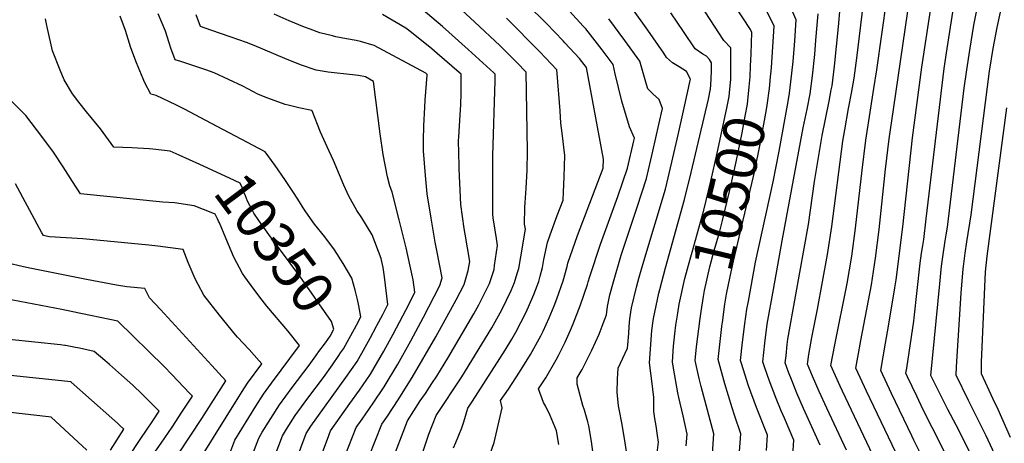
# Model space of a CAD drawing. Units: inches. Extents: x 2624702 to 2629989, y 1464030 to 1469410.
# Drawn here: x 2625437 to 2626127, y 1467930 to 1468227 of the extents above; entities that cross this region are included whole.
import ezdxf
from ezdxf.enums import TextEntityAlignment as Align

# ---------------------------------------------------------------- set-up
doc = ezdxf.new("R2010")
doc.units = ezdxf.units.IN
doc.header["$MEASUREMENT"] = 0
doc.layers.add('tile_2909_07_contour_10ft', color=195, linetype='Continuous')
doc.styles.add('Arial', font='arial.ttf')

msp = doc.modelspace()

# ---------------------------------------------------------------- linework, layer by layer
at = {"layer": 'tile_2909_07_contour_10ft'}
for p, q in [((2625587.91, 1468145.02, 10360), (2625575.26, 1468151.75, 10360)), ((2625686.8, 1468011.86, 10370), (2625687.03, 1468012.31, 10370))]:
    msp.add_line(p, q, dxfattribs=at)
for points, elevation in [([(2625831.72, 1468222.06), (2625822.01, 1468232.52), (2625810.42, 1468244.38), (2625784.9, 1468269.44), (2625770.39, 1468284.2), (2625745.45, 1468311.34), (2625731.81, 1468326.03), (2625728.33, 1468328.15), (2625721.02, 1468342.31), (2625712.48, 1468357.05)], 10450), ([(2625818.95, 1468210.32), (2625817.62, 1468211.77), (2625805.95, 1468223.93), (2625764.96, 1468264.41), (2625737.06, 1468292.98), (2625723.17, 1468307.12), (2625721.27, 1468308.26), (2625713.26, 1468313.11)], 10440), ([(2626071.24, 1467916.59), (2626063.53, 1467932.13), (2626062.05, 1467935.02), (2626047.89, 1467964.64), (2626040.39, 1467980.76), (2626043.62, 1468000.11), (2626045.77, 1468011.89), (2626050.18, 1468038.78), (2626051.03, 1468044.37), (2626055.67, 1468081.59), (2626062.53, 1468143.91), (2626068.94, 1468193.4), (2626077.16, 1468246.97)], 10580), ([(2625711.79, 1467901.17), (2625723.45, 1467936.18), (2625728.72, 1467949.36), (2625746.57, 1467976.43), (2625767.74, 1468010.84), (2625773.59, 1468021.23), (2625774.67, 1468023.27), (2625781.27, 1468036.99), (2625783.51, 1468042.42), (2625785.52, 1468048.81), (2625786.5, 1468052.33), (2625787.98, 1468060.57), (2625791.22, 1468079.85), (2625790.67, 1468083.37), (2625790.85, 1468095.08), (2625790.94, 1468098.43), (2625791.64, 1468108.3), (2625792.34, 1468121.2), (2625792.64, 1468134.13), (2625792.02, 1468176.42), (2625791.63, 1468189.91), (2625785.18, 1468196.6), (2625773.43, 1468208.36), (2625755.63, 1468225.17), (2625737.77, 1468241.67)], 10420), ([(2625960.21, 1467924.91), (2625960.86, 1467935.57), (2625953.17, 1467954.86), (2625947.68, 1467970.04), (2625942.59, 1467985.65), (2625941.95, 1467987.81), (2625943.45, 1468000.71), (2625944.97, 1468013.62), (2625946.43, 1468023.86), (2625947.45, 1468029.43), (2625952.52, 1468056.63), (2625964.8, 1468112.93), (2625969.09, 1468134.55), (2625975.47, 1468169.15), (2625976.28, 1468175.05), (2625977.33, 1468183.04), (2625978.78, 1468197.25), (2625979.73, 1468208.78), (2625979.95, 1468211.86), (2625980.94, 1468226.41), (2625973.21, 1468244.16)], 10520), ([(2625963.41, 1468190.5), (2625963.64, 1468192.99), (2625964.62, 1468207.55), (2625965.45, 1468222.06), (2625957.02, 1468239.6)], 10510), ([(2626016.33, 1467925.09), (2626002.52, 1467954.47), (2625997.13, 1467966.2), (2625992.31, 1467976.84), (2625989.02, 1467985.38), (2625989.77, 1467992.02), (2625991.92, 1468003.96), (2625995.84, 1468023.93), (2626002.99, 1468062.19), (2626005.96, 1468081.83), (2626013.79, 1468141.43), (2626015, 1468149.51), (2626017.69, 1468164.27), (2626019.76, 1468175.02), (2626021.64, 1468185.71), (2626023.41, 1468199.56), (2626028.21, 1468238.1)], 10550), ([(2626034.82, 1467921.59), (2626013.46, 1467966.46), (2626011.92, 1467969.78), (2626005.32, 1467984.26), (2626008.02, 1467998.75), (2626016.66, 1468041.74), (2626019.93, 1468060.89), (2626022.6, 1468080.55), (2626027.15, 1468121.1), (2626029.8, 1468142.24), (2626035.37, 1468178.44), (2626037.56, 1468191.42), (2626044.53, 1468241.06)], 10560), ([(2626053.31, 1467918.1), (2626037.9, 1467950.27), (2626030.29, 1467966.4), (2626022.86, 1467982.51), (2626024.2, 1467990.17), (2626026.3, 1468001.83), (2626033.71, 1468040.94), (2626036.59, 1468059.61), (2626039.13, 1468079.71), (2626043.56, 1468121.94), (2626046.12, 1468143.08), (2626049.15, 1468163.61), (2626060.85, 1468244.01)], 10570), ([(2626089.37, 1467889.09), (2626089.96, 1467893.69), (2626090.16, 1467896.25), (2626091.13, 1467911.14), (2626088.5, 1467916.67), (2626082.67, 1467928.61), (2626070.04, 1467953.34), (2626065.48, 1467962.89), (2626059.1, 1467976.52), (2626057.93, 1467979.02), (2626058.49, 1467982.49), (2626063.52, 1468015.49), (2626063.75, 1468017.72), (2626067.83, 1468055.95), (2626068.91, 1468063.02), (2626069.51, 1468066.93), (2626070.4, 1468072.5), (2626072.13, 1468087), (2626084.71, 1468192.44), (2626086.8, 1468206.28), (2626088.69, 1468218.39), (2626092, 1468239.24)], 10590), ([(2626117.99, 1467876.25), (2626121.85, 1467887.86), (2626125.64, 1467900.1), (2626125.43, 1467906.59), (2626124.63, 1467910.96), (2626122.9, 1467915.94), (2626114.09, 1467935.14), (2626101.82, 1467959.83), (2626093.14, 1467977.55), (2626093.39, 1467983.44), (2626096.71, 1468034.95), (2626098.05, 1468051.98), (2626098.25, 1468053.73), (2626099.38, 1468063.01), (2626100.59, 1468070.98), (2626103.64, 1468089.98), (2626116.39, 1468190.51), (2626118.95, 1468206.41), (2626121.79, 1468221.11), (2626125.5, 1468238.46)], 10610), ([(2625697.2, 1467915.76), (2625708.46, 1467945.53), (2625717.47, 1467959.68), (2625721.12, 1467964.8), (2625725.62, 1467971.66), (2625729.11, 1467976.99), (2625736.87, 1467989.57), (2625754.97, 1468020.51), (2625758.57, 1468026.89), (2625765.22, 1468039.81), (2625766.13, 1468041.75), (2625769.23, 1468051.66), (2625769.66, 1468054.5), (2625771.75, 1468068.51), (2625770.95, 1468073.41), (2625768.72, 1468087.82), (2625768.36, 1468090.28), (2625768.27, 1468127.15), (2625768.33, 1468131.23), (2625769.91, 1468183.97), (2625769.96, 1468188.46), (2625769.05, 1468189.38), (2625751.16, 1468205.75), (2625733.17, 1468221.7), (2625715.03, 1468237.03)], 10410), ([(2625863.03, 1467917.94), (2625860.71, 1467933.29), (2625858.9, 1467944.26), (2625857.24, 1467952.56), (2625856.46, 1467956.1), (2625855.56, 1467965.68), (2625855.66, 1467974.74), (2625856.3, 1467982.58), (2625862.66, 1467996.46), (2625862.92, 1467998.75), (2625863.61, 1468006.66), (2625863.92, 1468011.67), (2625864.39, 1468017.13), (2625865.58, 1468024.75), (2625869.04, 1468039.12), (2625870.97, 1468046.13), (2625874.11, 1468057.37), (2625889.4, 1468107.92), (2625893.92, 1468126.85), (2625898.29, 1468145.85), (2625902.55, 1468164.92), (2625906.78, 1468184.08), (2625906.83, 1468184.82), (2625904.2, 1468190.17), (2625899.03, 1468193.55), (2625894.33, 1468196.24), (2625890.18, 1468200.15), (2625888.13, 1468203.05), (2625876.98, 1468219.26), (2625865.72, 1468234.86)], 10470), ([(2625882.7, 1467915.69), (2625884.44, 1467930.63), (2625883.81, 1467935.36), (2625882.87, 1467942.13), (2625882, 1467947.25), (2625881.31, 1467952.06), (2625881.23, 1467961.85), (2625879.82, 1467973.57), (2625879.01, 1467979.06), (2625878.15, 1467986.16), (2625879.88, 1468008.94), (2625880.7, 1468015.72), (2625880.96, 1468017.32), (2625884.81, 1468034.94), (2625885.44, 1468037.48), (2625889.41, 1468052.86), (2625902.78, 1468100.56), (2625907.4, 1468119.43), (2625919.43, 1468170.86), (2625921.02, 1468178.12), (2625921.24, 1468180.63), (2625921.75, 1468190.48), (2625921.71, 1468196.41), (2625920.24, 1468198.72), (2625918.05, 1468200.96), (2625915.45, 1468202.44), (2625910.25, 1468206.05), (2625901.9, 1468218.33), (2625893.2, 1468231.26)], 10480), ([(2625935.24, 1468197.29), (2625935.17, 1468206.9), (2625930.32, 1468211.95), (2625914.2, 1468236.68)], 10490), ([(2625948.97, 1468193.98), (2625949.36, 1468202.54), (2625949.96, 1468217.7), (2625948.99, 1468219.68), (2625937.76, 1468236.82)], 10500), ([(2625997.84, 1467928.58), (2625986.21, 1467954.15), (2625981.46, 1467964.87), (2625978.11, 1467973.3), (2625975.67, 1467979.7), (2625973.33, 1467986.19), (2625973.88, 1467991.14), (2625974.77, 1467999.1), (2625975.22, 1468002.71), (2625980.42, 1468032.77), (2625989.54, 1468083.09), (2625993.92, 1468113.24), (2625999.24, 1468145.34), (2626004.07, 1468169.4), (2626005.59, 1468177.36), (2626006.11, 1468180.14), (2626007.84, 1468193.98), (2626010.72, 1468221.46), (2626011.91, 1468235.13)], 10540), ([(2626104.77, 1467882.18), (2626106.66, 1467888.24), (2626109.03, 1467896.38), (2626110.06, 1467907.66), (2626105.81, 1467916.88), (2626101.92, 1467925.07), (2626093.06, 1467942.61), (2626087.37, 1467953.57), (2626078.07, 1467971.74), (2626075.47, 1467977.27), (2626081.6, 1468041.6), (2626082.78, 1468053.99), (2626083.91, 1468062.2), (2626085.51, 1468071.75), (2626086.19, 1468075.95), (2626087.04, 1468081.25), (2626098.81, 1468178.54), (2626100.54, 1468191.47), (2626102.7, 1468205.31), (2626105.53, 1468222.76), (2626108.08, 1468235.53)], 10600), ([(2625548.47, 1468131.74), (2625542.2, 1468134.55), (2625530.07, 1468135.77), (2625527.61, 1468136.01), (2625515.33, 1468136.92), (2625502.81, 1468137.17), (2625500.9, 1468139.81), (2625493.45, 1468150.08), (2625483.49, 1468162.12), (2625478.17, 1468168.79), (2625473.88, 1468174.68), (2625467.99, 1468184.35), (2625465.05, 1468191.11), (2625459.77, 1468204.65), (2625456.16, 1468220.5), (2625455.45, 1468223.69), (2625454.97, 1468227.25)], 10350), ([(2625575.26, 1468151.75), (2625567.14, 1468156.07), (2625552.22, 1468163.88), (2625546.18, 1468166.83), (2625532.37, 1468173.39), (2625528.68, 1468174.49), (2625524.27, 1468182.9), (2625523.33, 1468185.04), (2625518.58, 1468196.42), (2625514.76, 1468206.9), (2625510.98, 1468218.89), (2625507.25, 1468229)], 10360), ([(2625687.03, 1468012.31), (2625691.18, 1468020.11), (2625694.76, 1468027.18), (2625692.5, 1468046.51), (2625691.61, 1468052.98), (2625690.02, 1468059.29), (2625683.81, 1468075.83), (2625676.65, 1468087.76), (2625672.95, 1468092.96), (2625667.39, 1468103.02), (2625663.9, 1468110.77), (2625660.98, 1468118.01), (2625656.69, 1468127.84), (2625652.18, 1468137.41), (2625647.58, 1468147.85), (2625641.68, 1468162.68), (2625641.59, 1468162.89), (2625632.3, 1468164.72), (2625624.94, 1468166.67), (2625622.81, 1468167.28), (2625613.22, 1468170.6), (2625609.91, 1468171.88), (2625603.56, 1468174.35), (2625593.05, 1468179.96), (2625573.08, 1468189.43), (2625567.34, 1468191.46), (2625549.65, 1468197.22), (2625545.85, 1468198.52), (2625542.77, 1468206.58), (2625541.42, 1468210.36), (2625539, 1468218.57), (2625533.91, 1468230.57)], 10370), ([(2625642.3, 1467905.38), (2625652.4, 1467932.86), (2625654.68, 1467938.54), (2625668.26, 1467957.63), (2625675, 1467967.07), (2625682.66, 1467978.36), (2625692.04, 1467994.44), (2625698.53, 1468006.26), (2625709.68, 1468027.65), (2625713.64, 1468035.81), (2625712.47, 1468044.39), (2625708.77, 1468061.41), (2625707.56, 1468066.81), (2625702.78, 1468086.4), (2625697.92, 1468105.79), (2625696.23, 1468110.23), (2625694.57, 1468116.51), (2625691.54, 1468132.05), (2625689.38, 1468146.59), (2625684.72, 1468183.39), (2625679.12, 1468186.43), (2625674.31, 1468187.58), (2625670, 1468187.92), (2625652.99, 1468189.72), (2625644.55, 1468191.23), (2625633.57, 1468194.92), (2625622.66, 1468199.38), (2625601.09, 1468208.52), (2625595.82, 1468210.58), (2625585.06, 1468214.38), (2625570.71, 1468219.25), (2625563.47, 1468221.89), (2625560.46, 1468230.08)], 10380), ([(2625664.77, 1467921.31), (2625672.61, 1467940.87), (2625676.87, 1467946.85), (2625684.61, 1467958.07), (2625692.3, 1467969.33), (2625701.76, 1467985.34), (2625711, 1468001.55), (2625719.79, 1468018.18), (2625727.24, 1468032.6), (2625731.26, 1468040.39), (2625732.81, 1468045.81), (2625729.24, 1468064.81), (2625728.03, 1468070.64), (2625725.11, 1468087.61), (2625722.44, 1468104.51), (2625721.08, 1468117.34), (2625719.73, 1468134.61), (2625719.7, 1468142.21), (2625719.93, 1468152.33), (2625720.68, 1468165.26), (2625721.02, 1468170.31), (2625722.39, 1468187.67), (2625722.38, 1468188.2), (2625721.43, 1468189.01), (2625685.17, 1468208.57), (2625675.58, 1468211.36), (2625672.63, 1468211.91), (2625665.73, 1468213.21), (2625658.26, 1468214.64), (2625655.92, 1468215.2), (2625647.2, 1468217.31), (2625640.41, 1468219.83), (2625636.35, 1468221.35), (2625625.7, 1468225.74), (2625615.1, 1468230.5)], 10390), ([(2625677.25, 1467909.65), (2625690.53, 1467943.2), (2625694.46, 1467948.84), (2625702.03, 1467960.22), (2625711.74, 1467975.99), (2625728.43, 1468004.35), (2625742.61, 1468030.26), (2625748.35, 1468041.06), (2625751.04, 1468050.95), (2625752.28, 1468057.16), (2625749.07, 1468076.37), (2625748.39, 1468080.4), (2625746.01, 1468097.2), (2625744.8, 1468122.14), (2625744.75, 1468124.3), (2625744.43, 1468141.87), (2625744.53, 1468144.24), (2625745.46, 1468159.83), (2625746.02, 1468166.83), (2625746.19, 1468174.99), (2625746.23, 1468188.3), (2625744.71, 1468189.64), (2625729.42, 1468202.93), (2625725.55, 1468206.18), (2625711.28, 1468217.55), (2625707.34, 1468220.63), (2625691.1, 1468230.27)], 10400), ([(2625740.89, 1467926.8), (2625742.46, 1467930.44), (2625746.56, 1467940.76), (2625748.06, 1467945), (2625750.92, 1467954.42), (2625754.16, 1467959.31), (2625777.13, 1467995.12), (2625781.69, 1468002.82), (2625784.58, 1468007.76), (2625791.56, 1468021.13), (2625793.47, 1468025.42), (2625797.18, 1468034.16), (2625800.55, 1468043.08), (2625801.62, 1468046.98), (2625803.17, 1468052.98), (2625804.17, 1468058.65), (2625806.62, 1468070.43), (2625808.62, 1468075.96), (2625813.58, 1468089.39), (2625817.66, 1468100.13), (2625817.95, 1468105.66), (2625818.37, 1468116.6), (2625818.77, 1468131.5), (2625816.96, 1468147.11), (2625816.12, 1468154.07), (2625815.59, 1468162.67), (2625813.53, 1468188.81), (2625813.31, 1468191.36), (2625801.37, 1468204.06), (2625777.88, 1468227.7)], 10430), ([(2625840.98, 1467904.85), (2625837.62, 1467931.21), (2625835.67, 1467942.17), (2625834.92, 1467944.96), (2625832.67, 1467953.04), (2625831.56, 1467956.34), (2625827.6, 1467971.35), (2625827.44, 1467975.68), (2625830.99, 1467981.67), (2625837.85, 1467995.01), (2625842.95, 1468006.21), (2625845.8, 1468013.76), (2625848.05, 1468019.88), (2625848.81, 1468025.57), (2625850.37, 1468033.84), (2625852.86, 1468043.03), (2625858.4, 1468061.59), (2625869.54, 1468095.16), (2625876.12, 1468115.22), (2625880.58, 1468134.39), (2625884.81, 1468153.27), (2625887.28, 1468164.43), (2625884.9, 1468170.61), (2625880.42, 1468174.58), (2625877.12, 1468178.12), (2625876.17, 1468181.23), (2625871.31, 1468197.45), (2625860.95, 1468211.99), (2625849.59, 1468227.25)], 10460), ([(2625978.61, 1467921.29), (2625979.35, 1467932.08), (2625972.71, 1467947.48), (2625970.42, 1467952.67), (2625967.01, 1467961.23), (2625962.1, 1467974.13), (2625959.08, 1467982.63), (2625957.64, 1467987), (2625959.09, 1467999.91), (2625960.76, 1468013.33), (2625965.05, 1468037.61), (2625971.23, 1468071.58), (2625985.92, 1468150.92), (2625988.62, 1468163.85), (2625990.76, 1468174.63), (2625992.32, 1468187.19), (2625993.97, 1468202.23), (2625994.84, 1468212.18), (2625996.42, 1468230.77)], 10530), ([(2625814.52, 1467929.13), (2625812.93, 1467938.69), (2625812.17, 1467940.99), (2625808.55, 1467949.27), (2625805.21, 1467956.13), (2625803.95, 1467958.44), (2625800.42, 1467967.92), (2625805.41, 1467975.67), (2625812.81, 1467988.39), (2625814.38, 1467991.45), (2625818.97, 1468000.59), (2625822.77, 1468009.17), (2625824.64, 1468013.54), (2625829.73, 1468026.82), (2625834.77, 1468041.18), (2625835.15, 1468042.93), (2625836.25, 1468046.66), (2625843.81, 1468069.33), (2625855.92, 1468102.65), (2625862.81, 1468122.54), (2625867.1, 1468141.6), (2625867.56, 1468143.7), (2625864.12, 1468151.45), (2625858.84, 1468169.57), (2625854.04, 1468188.67), (2625852.64, 1468195.26), (2625844.99, 1468205.53), (2625840.15, 1468211.72), (2625833.49, 1468220.16), (2625831.72, 1468222.06)], 10450), ([(2625764.69, 1467917.22), (2625769.36, 1467930.46), (2625774.91, 1467954.69), (2625773.84, 1467959.95), (2625779.28, 1467967.69), (2625787.15, 1467979.68), (2625794.78, 1467992.05), (2625802.01, 1468005.03), (2625803.63, 1468008.42), (2625807.9, 1468017.65), (2625811.35, 1468026.11), (2625813.28, 1468031.04), (2625817.76, 1468043.75), (2625820.41, 1468053.64), (2625820.95, 1468056.14), (2625827.69, 1468075.34), (2625836.44, 1468098.13), (2625842.06, 1468112.82), (2625845.77, 1468122.55), (2625846, 1468128.77), (2625833.96, 1468193.06), (2625829.09, 1468199.32), (2625818.95, 1468210.32)], 10440), ([(2625898.04, 1468021.02), (2625899, 1468027.23), (2625903.04, 1468045.23), (2625906.69, 1468058.88), (2625908.02, 1468063.75), (2625916.2, 1468093.18), (2625921.2, 1468113.42), (2625925.63, 1468133.1), (2625932.34, 1468164.48), (2625934.05, 1468172.66), (2625934.31, 1468175.4), (2625935.09, 1468184.89), (2625935.28, 1468191.57), (2625935.24, 1468197.29)], 10490), ([(2625913.69, 1468017.25), (2625914.33, 1468022.28), (2625915.94, 1468032.58), (2625916.7, 1468036.95), (2625920.46, 1468053.46), (2625923.57, 1468064.89), (2625927.16, 1468077.55), (2625929.43, 1468085.9), (2625934.35, 1468106.29), (2625938.87, 1468126.91), (2625943.01, 1468147.36), (2625945.22, 1468158.92), (2625946.79, 1468167.32), (2625947.11, 1468169.95), (2625948.12, 1468179.43), (2625948.63, 1468186.56), (2625948.97, 1468193.98)], 10500), ([(2625929.17, 1468013.52), (2625929.28, 1468014.43), (2625931.05, 1468027.32), (2625932.25, 1468034.28), (2625934.64, 1468046.81), (2625937.14, 1468057.43), (2625951.81, 1468119.79), (2625956.05, 1468140.55), (2625960.21, 1468163.67), (2625960.62, 1468166.68), (2625962.2, 1468178.31), (2625963.04, 1468186.58), (2625963.41, 1468190.5)], 10510), ([(2625572.07, 1468091.03), (2625559.1, 1468096.25), (2625545.33, 1468098.2), (2625537.07, 1468098.69), (2625479.4, 1468104.64), (2625473.85, 1468113.26), (2625467.16, 1468123.5), (2625460.4, 1468133.75), (2625450.9, 1468146.73), (2625448.65, 1468149.74), (2625441.13, 1468159.54), (2625430.9, 1468169.73)], 10340), ([(2626131.24, 1467933.94), (2626122.59, 1467953.49), (2626119.07, 1467960.84), (2626110.86, 1467978.59), (2626110.84, 1467984.13), (2626110.94, 1467986.61), (2626113.57, 1468049.94), (2626114.88, 1468060.97), (2626128.68, 1468164.82)], 10620), ([(2625673.43, 1468030.52), (2625672, 1468037.15), (2625669.49, 1468045.42), (2625663.48, 1468055.76), (2625657.5, 1468065.48), (2625650.57, 1468074.37), (2625643.29, 1468083.37), (2625637.21, 1468091.98), (2625635.39, 1468094.76), (2625632.84, 1468098.97), (2625629.23, 1468104.76), (2625622.64, 1468114.63), (2625615.71, 1468124.41), (2625608.81, 1468133.92), (2625587.91, 1468145.02)], 10360), ([(2625645.51, 1467992.7), (2625645.84, 1467993.15), (2625651.17, 1468000.34), (2625654.3, 1468004.92), (2625657.01, 1468009.92), (2625655.29, 1468015.27), (2625633.03, 1468047.01), (2625611.33, 1468076.07), (2625604.4, 1468085.85), (2625600.95, 1468091.09), (2625599.51, 1468093.77), (2625598.12, 1468096.48), (2625596.53, 1468099.56), (2625595, 1468103.16), (2625593.96, 1468105.86), (2625593.06, 1468108.04), (2625591.35, 1468112.11), (2625583.92, 1468115.65), (2625563, 1468125.23), (2625548.47, 1468131.74)], 10350), ([(2625563.71, 1467919.58), (2625590.35, 1467962.4), (2625592.76, 1467966.19), (2625596.41, 1467971.96), (2625606.48, 1467985.6), (2625604.62, 1467987.7), (2625597.51, 1467995.5), (2625589.54, 1468004.17), (2625588.13, 1468005.83), (2625576.84, 1468019.68), (2625565.88, 1468033.55), (2625561.84, 1468040.99), (2625559.79, 1468044.99), (2625554.88, 1468056.49), (2625551.29, 1468065.49), (2625533.55, 1468067.97), (2625527.37, 1468068.7), (2625481.09, 1468073.09), (2625457.71, 1468074.51), (2625455.29, 1468074.96), (2625453.41, 1468075.38), (2625452.29, 1468077.39), (2625433.75, 1468111.65)], 10330), ([(2625576.2, 1468085.5), (2625575.51, 1468087.04), (2625573.89, 1468090.3), (2625572.07, 1468091.03)], 10340), ([(2625583.34, 1467920.75), (2625587.66, 1467932.02), (2625602.31, 1467955.85), (2625607.67, 1467964.36), (2625613.27, 1467971.94), (2625632.81, 1467998.35), (2625624.68, 1468008.65), (2625610.07, 1468025.94), (2625606.67, 1468030.1), (2625600.88, 1468037.77), (2625594.65, 1468046.52), (2625592.99, 1468048.87), (2625586.92, 1468060.33), (2625581.19, 1468073.55), (2625576.73, 1468084.34), (2625576.2, 1468085.5)], 10340), ([(2625548.09, 1467922.47), (2625564.35, 1467947.23), (2625581.15, 1467973.56), (2625571.5, 1467984.3), (2625535.57, 1468023.68), (2625527.79, 1468031.71), (2625524.5, 1468038.23), (2625511.92, 1468039.54), (2625504.71, 1468040.53), (2625483.48, 1468044.67), (2625441.45, 1468053.06), (2625425.4, 1468056.76)], 10320), ([(2625521.23, 1467909.17), (2625536.01, 1467929.91), (2625543.67, 1467941.22), (2625550.47, 1467951.59), (2625557.86, 1467962.98), (2625556.12, 1467964.83), (2625543.38, 1467978.03), (2625537.92, 1467983.61), (2625505.44, 1468015.43), (2625473.93, 1468021.94), (2625466.21, 1468023.5), (2625427.02, 1468031.1)], 10310), ([(2625661.69, 1467993.12), (2625663.73, 1467996.09), (2625672.73, 1468012.53), (2625675.88, 1468018.55), (2625674.39, 1468026.1), (2625673.43, 1468030.52)], 10360), ([(2625903.98, 1467928.05), (2625904.5, 1467936.32), (2625901.76, 1467949.02), (2625898.78, 1467961.87), (2625898.01, 1467965.29), (2625894.89, 1467982.57), (2625894.19, 1467986.99), (2625895.1, 1467997.92), (2625895.47, 1468002.18), (2625895.91, 1468006.63), (2625896.73, 1468012.62), (2625898.04, 1468021.02)], 10490), ([(2625919.72, 1467884.15), (2625923.32, 1467936.4), (2625914.4, 1467969.63), (2625913.05, 1467975.28), (2625910.62, 1467985.84), (2625910.23, 1467987.81), (2625911.19, 1467997.51), (2625913.69, 1468017.25)], 10500), ([(2625626.27, 1467906.7), (2625637.53, 1467936.67), (2625640.88, 1467941.95), (2625665.46, 1467976.01), (2625673.19, 1467987.24), (2625678.89, 1467997.28), (2625682.35, 1468003.51), (2625686.8, 1468011.86)], 10370), ([(2625938.81, 1467892.74), (2625942.13, 1467936.47), (2625937.77, 1467949.51), (2625936.05, 1467954.63), (2625930.94, 1467971.45), (2625926.26, 1467988.62), (2625928.95, 1468011.6), (2625929.17, 1468013.52)], 10510), ([(2625512.98, 1467920.13), (2625521.17, 1467932.57), (2625530.05, 1467945.5), (2625534.57, 1467952.39), (2625522.52, 1467964.37), (2625515.99, 1467970.47), (2625508.22, 1467977.58), (2625499.76, 1467984.99), (2625496.48, 1467987.83), (2625489.08, 1467994.17), (2625478.62, 1467996.41), (2625475.89, 1467996.98), (2625468.83, 1467998.32), (2625468.42, 1467998.38), (2625465.36, 1467998.79), (2625429.37, 1468002.67)], 10300), ([(2625600.1, 1467922.49), (2625604.29, 1467933.57), (2625606.82, 1467937.65), (2625612.8, 1467947.26), (2625618.84, 1467956.82), (2625627.76, 1467968.99), (2625639.54, 1467984.66), (2625645.51, 1467992.7)], 10350), ([(2625612.59, 1467912.98), (2625620.91, 1467935.12), (2625623.84, 1467939.81), (2625629.9, 1467949.36), (2625638.81, 1467961.53), (2625649.68, 1467975.98), (2625656.03, 1467984.84), (2625660.43, 1467991.27), (2625661.69, 1467993.12)], 10360), ([(2625500.4, 1467925.13), (2625509.86, 1467939.66), (2625507, 1467942.32), (2625505.28, 1467943.9), (2625501.33, 1467947.44), (2625472.91, 1467972.7), (2625472.78, 1467972.81), (2625470.45, 1467973.15), (2625405.45, 1467980.03)], 10290), ([(2625483.93, 1467925.08), (2625458.77, 1467948.27), (2625456.88, 1467948.49), (2625430.35, 1467951.52)], 10280)]:
    msp.add_lwpolyline(points, dxfattribs=dict(at, elevation=elevation))

# ---------------------------------------------------------------- texts
at = {"color": 18, "style": 'Arial'}
for s, rotation, p in [('10500', 76.44364, (2625934.03, 1468104.97)), ('10350', -53.24495, (2625615.63, 1468070.31))]:
    msp.add_text(s, height=28.8, rotation=rotation, dxfattribs=at).set_placement(p, align=Align.MIDDLE_CENTER)

doc.saveas('drawing.dxf')
